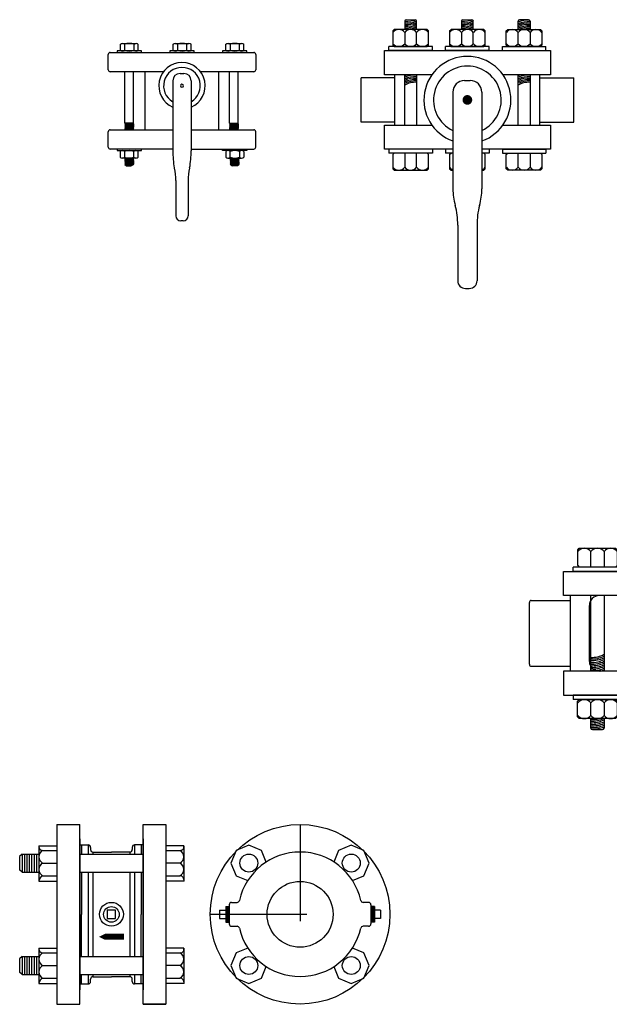
# Model space of a CAD drawing. Extents: x -1.6 to 9.5, y 13.5 to 20.7.
# Drawn here: x 1.9 to 2.5, y 18.6 to 19.7 of the extents above; entities that cross this region are included whole.
import ezdxf

# ---------------------------------------------------------------- set-up
doc = ezdxf.new("R2010")
doc.units = 0
doc.header["$MEASUREMENT"] = 0
doc.linetypes.add('CENTERX2', pattern=[4, 2.5, -0.5, 0.5, -0.5])
for name, color, linetype in [('CL', 9, 'CENTERX2'), ('FLANGE', 2, 'Continuous'), ('OUTSIDE', 253, 'Continuous')]:
    doc.layers.add(name, color=color, linetype=linetype)

# ---------------------------------------------------------------- blocks, each defined once
blk = doc.blocks.new('But-12-l')
at = {"color": 8, "linetype": 'Continuous'}
for p, q in [((-0.1725, 0.0079), (-0.1709, 0.0095)), ((-0.1725, -0.0084), (-0.1725, 0.0079)), ((-0.1709, 0.0095), (-0.1333, 0.0095)), ((-0.1589, -0.0101), (-0.1589, 0.0062)), ((-0.1453, 0.0062), (-0.1453, -0.0101)), ((-0.1333, 0.0095), (-0.1317, 0.0079)), ((-0.1317, 0.0079), (-0.1317, -0.0084)), ((-0.0722, 0.0095), (-0.0738, 0.0079)), ((-0.0738, 0.0079), (-0.0738, -0.0084)), ((-0.0346, 0.0095), (-0.0722, 0.0095)), ((-0.0602, 0.0062), (-0.0602, -0.0101)), ((-0.0466, 0), (-0.0466, 0.0062)), ((-0.033, 0.0079), (-0.0346, 0.0095)), ((-0.033, 0), (-0.033, 0.0079)), ((0.0346, 0.0095), (0.033, 0.0079)), ((0.033, 0.0079), (0.033, 0)), ((0.0722, 0.0095), (0.0346, 0.0095)), ((0.0466, 0.0062), (0.0466, 0)), ((0.0602, -0.0101), (0.0602, 0.0062)), ((0.0738, 0.0079), (0.0722, 0.0095)), ((0.0738, -0.0084), (0.0738, 0.0079)), ((0.1333, 0.0095), (0.1317, 0.0079)), ((0.1317, 0.0079), (0.1317, -0.0084)), ((0.1709, 0.0095), (0.1333, 0.0095)), ((0.1453, 0.0062), (0.1453, -0.0101)), ((0.1589, -0.0101), (0.1589, 0.0062)), ((0.1725, 0.0079), (0.1709, 0.0095)), ((0.1725, -0.0084), (0.1725, 0.0079)), ((-0.1271, -0.0101), (-0.1771, -0.0101)), ((-0.1771, -0.0146), (-0.1771, -0.0101)), ((-0.1725, -0.0084), (-0.1709, -0.0101)), ((-0.1317, -0.0084), (-0.1333, -0.0101)), ((-0.1271, -0.0146), (-0.1271, -0.0101)), ((-0.0784, -0.0146), (-0.0784, -0.0101)), ((-0.0784, -0.0101), (-0.06, -0.0101)), ((-0.0738, -0.0084), (-0.0722, -0.0101)), ((0.06, -0.0101), (0.0784, -0.0101)), ((0.0738, -0.0084), (0.0722, -0.0101)), ((0.0784, -0.0146), (0.0784, -0.0101)), ((0.1271, -0.0146), (0.1271, -0.0101)), ((0.1271, -0.0101), (0.1771, -0.0101)), ((0.1317, -0.0084), (0.1333, -0.0101)), ((0.1725, -0.0084), (0.1709, -0.0101)), ((0.1771, -0.0146), (0.1771, -0.0101)), ((-0.1271, -0.0146), (-0.1771, -0.0146)), ((-0.0784, -0.0146), (-0.06, -0.0146)), ((0.06, -0.0146), (0.0784, -0.0146)), ((0.1271, -0.0146), (0.1771, -0.0146)), ((-0.1589, -0.1176), (-0.1589, -0.0396)), ((-0.1453, -0.0396), (-0.1453, -0.1176)), ((0.1453, -0.1176), (0.1453, -0.0396)), ((0.1589, -0.0396), (0.1589, -0.1176)), ((-0.1271, -0.1426), (-0.1771, -0.1426)), ((-0.1771, -0.1426), (-0.1771, -0.1471)), ((-0.1271, -0.1471), (-0.1771, -0.1471)), ((-0.1726, -0.1487), (-0.1709, -0.1471)), ((-0.1726, -0.1651), (-0.1726, -0.1487)), ((-0.1709, -0.1471), (-0.1333, -0.1471)), ((-0.1589, -0.1635), (-0.1589, -0.1504)), ((-0.1453, -0.1504), (-0.1453, -0.1635)), ((-0.1333, -0.1471), (-0.1316, -0.1487)), ((-0.1316, -0.1487), (-0.1316, -0.1651)), ((-0.1271, -0.1426), (-0.1271, -0.1471)), ((-0.06, -0.1426), (-0.0784, -0.1426)), ((-0.0784, -0.1426), (-0.0784, -0.1471)), ((-0.06, -0.1471), (-0.0784, -0.1471)), ((-0.0739, -0.1487), (-0.0722, -0.1471)), ((-0.0739, -0.1651), (-0.0739, -0.1487)), ((-0.0722, -0.1471), (-0.06, -0.1471)), ((-0.0602, -0.1635), (-0.0602, -0.1504)), ((0.0602, -0.1635), (0.0602, -0.1504)), ((0.0739, -0.1487), (0.0732, -0.1481)), ((0.0739, -0.1651), (0.0739, -0.1487)), ((0.1323, -0.1481), (0.1316, -0.1487)), ((0.1316, -0.1487), (0.1316, -0.1651)), ((0.1453, -0.1504), (0.1453, -0.1635)), ((0.1589, -0.1635), (0.1589, -0.1504)), ((0.1726, -0.1487), (0.1719, -0.1481)), ((0.1726, -0.1651), (0.1726, -0.1487)), ((-0.1726, -0.1651), (-0.1709, -0.1667)), ((-0.1333, -0.1667), (-0.1709, -0.1667)), ((-0.1589, -0.1765), (-0.1589, -0.1667)), ((-0.1453, -0.1667), (-0.1453, -0.1765)), ((-0.1316, -0.1651), (-0.1333, -0.1667)), ((-0.0739, -0.1651), (-0.0722, -0.1667)), ((-0.06, -0.1667), (-0.0722, -0.1667)), ((-0.0602, -0.1765), (-0.0602, -0.1667)), ((0.06, -0.1667), (0.0722, -0.1667)), ((0.0602, -0.1765), (0.0602, -0.1667)), ((0.0739, -0.1651), (0.0722, -0.1667)), ((0.1316, -0.1651), (0.1333, -0.1667)), ((0.1333, -0.1667), (0.1709, -0.1667)), ((0.1453, -0.1667), (0.1453, -0.1765)), ((0.1589, -0.1765), (0.1589, -0.1667)), ((0.1726, -0.1651), (0.1709, -0.1667)), ((-0.1573, -0.1781), (-0.1469, -0.1781)), ((0.1573, -0.1781), (0.1469, -0.1781))]:
    blk.add_line(p, q, dxfattribs=at)
at = {"color": 8}
for p, q in [((-0.06, 0), (-0.06, -0.1797)), ((-0.055, 0), (0.055, 0)), ((0.06, 0), (0.06, -0.1797)), ((-0.06, -0.0295), (0.06, -0.0295)), ((-0.18, -0.1176), (-0.18, -0.0396)), ((0.18, -0.1176), (0.18, -0.0396)), ((0.267, -0.0406), (0.247, -0.0406)), ((0.267, -0.0406), (0.267, -0.2406)), ((-0.2225, -0.1106), (-0.2225, -0.0466)), ((-0.2205, -0.0446), (-0.18, -0.0446)), ((-0.1604, -0.1076), (-0.1604, -0.0496)), ((-0.1104, -0.1076), (-0.1104, -0.0496)), ((0.1104, -0.1076), (0.1104, -0.0496)), ((0.1604, -0.1076), (0.1604, -0.0496)), ((0.18, -0.0446), (0.2205, -0.0446)), ((0.2225, -0.1106), (0.2225, -0.0466)), ((0.247, -0.0527), (0.247, -0.0588)), ((0.247, -0.0527), (0.267, -0.0527)), ((0.247, -0.0588), (0.267, -0.0588)), ((0.247, -0.0709), (0.247, -0.077)), ((0.247, -0.0709), (0.267, -0.0709)), ((-0.0167, -0.0905), (-0.0007, -0.0776)), ((-0.0167, -0.0905), (0.0007, -0.0795)), ((0.247, -0.077), (0.267, -0.077)), ((0.247, -0.0891), (0.247, -0.0952)), ((0.247, -0.0891), (0.267, -0.0891)), ((0.247, -0.0952), (0.267, -0.0952)), ((0.247, -0.1073), (0.247, -0.1134)), ((0.247, -0.1073), (0.267, -0.1073)), ((-0.2205, -0.1126), (-0.18, -0.1126)), ((0.18, -0.1126), (0.2205, -0.1126)), ((0.247, -0.1134), (0.267, -0.1134)), ((-0.06, -0.1277), (0.06, -0.1277)), ((0.227, -0.1281), (0.2447, -0.1281)), ((0.227, -0.1281), (0.227, -0.1531)), ((0.247, -0.1256), (0.247, -0.1316)), ((0.247, -0.1256), (0.267, -0.1256)), ((0.247, -0.1316), (0.267, -0.1316)), ((0.06, -0.1331), (0.227, -0.1331)), ((0.06, -0.1481), (0.227, -0.1481)), ((0.247, -0.1438), (0.247, -0.1498)), ((0.247, -0.1438), (0.267, -0.1438)), ((0.247, -0.1498), (0.267, -0.1498)), ((0.227, -0.1531), (0.2416, -0.1531)), ((0.247, -0.162), (0.247, -0.168)), ((0.247, -0.162), (0.267, -0.162)), ((0.247, -0.168), (0.267, -0.168)), ((0.247, -0.1802), (0.247, -0.1863)), ((0.247, -0.1802), (0.267, -0.1802)), ((-0.055, -0.1847), (0.055, -0.1847)), ((0.247, -0.1863), (0.267, -0.1863)), ((0.247, -0.1984), (0.247, -0.2045)), ((0.247, -0.1984), (0.267, -0.1984)), ((0.247, -0.2045), (0.267, -0.2045)), ((0.247, -0.2166), (0.247, -0.2227)), ((0.247, -0.2166), (0.267, -0.2166)), ((0.247, -0.2227), (0.267, -0.2227)), ((0.247, -0.2348), (0.247, -0.2406)), ((0.247, -0.2348), (0.267, -0.2348)), ((0.267, -0.2406), (0.247, -0.2406))]:
    blk.add_line(p, q, dxfattribs=at)
at = {"color": 2, "linetype": 'Continuous'}
for p, q in [((0.06, -0.0146), (0.1874, -0.0146)), ((0.1874, -0.0146), (0.1874, -0.0396)), ((0.1874, -0.0396), (0.06, -0.0396)), ((-0.1874, -0.1176), (-0.1874, -0.1426)), ((-0.1874, -0.1426), (-0.06, -0.1426))]:
    blk.add_line(p, q, dxfattribs=at)
for points in [[(-0.1874, -0.0146), (-0.06, -0.0146)], [(-0.06, -0.0396), (-0.1874, -0.0396), (-0.1874, -0.0146)], [(-0.06, -0.1176), (-0.1874, -0.1176)], [(0.1874, -0.1331), (0.1874, -0.1176), (0.06, -0.1176)]]:
    blk.add_lwpolyline(points, dxfattribs=at)
at = {"color": 8}
for points in [[(-0.035, -0.1136), (0.035, -0.1136), (0.035, -0.0436), (-0.035, -0.0436)], [(0.003, -0.0728), (0, -0.0786), (0.0065, -0.0783)]]:
    blk.add_lwpolyline(points, close=True, dxfattribs=at)
at = {"color": 8, "const_width": 0.00292}
blk.add_lwpolyline([(-0.0015, -0.0786, 1), (0.0015, -0.0786, 1)], format="xyb", close=True, dxfattribs=at)
at = {"color": 8}
for radius in [0.035, 0.0292]:
    blk.add_circle((0, -0.0786), radius, dxfattribs=at)
at = {"color": 8, "linetype": 'Continuous'}
for centre, radius, start, end in [((-0.1657, 0.0006), 0.00882, 39.3849, 140.6151), ((-0.1521, 0.0006), 0.00882, 39.3849, 140.6151), ((-0.1385, 0.0006), 0.00882, 39.3849, 140.6151), ((-0.067, 0.0006), 0.00882, 39.3849, 140.6151), ((-0.0534, 0.0006), 0.00882, 39.3849, 140.6151), ((-0.0398, 0.0006), 0.00882, 39.3849, 140.6151), ((0.0398, 0.0006), 0.00882, 39.3849, 140.6151), ((0.0534, 0.0006), 0.00882, 39.3849, 140.6151), ((0.067, 0.0006), 0.00882, 39.3849, 140.6151), ((0.1385, 0.0006), 0.00882, 39.3849, 140.6151), ((0.1521, 0.0006), 0.00882, 39.3849, 140.6151), ((0.1657, 0.0006), 0.00882, 39.3849, 140.6151), ((-0.1578, -0.0775), 0.026, 267.5547, 298.8363), ((0.1464, -0.0775), 0.026, 267.5547, 298.8363), ((-0.1578, -0.0775), 0.0276, 267.6997, 296.9831), ((-0.1578, -0.0775), 0.0292, 267.8285, 295.3626), ((-0.1578, -0.0829), 0.026, 267.5547, 298.8363), ((-0.1578, -0.0829), 0.0276, 267.6997, 296.9831), ((-0.1578, -0.0829), 0.0292, 267.8285, 295.3626), ((-0.1578, -0.0829), 0.0309, 267.9436, 293.9319), ((0.1464, -0.0775), 0.0276, 267.6997, 296.9831), ((0.1464, -0.0775), 0.0292, 267.8285, 295.3626), ((0.1464, -0.0829), 0.026, 267.5547, 298.8363), ((0.1464, -0.0829), 0.0276, 267.6997, 296.9831), ((0.1464, -0.0829), 0.0292, 267.8285, 295.3626), ((0.1464, -0.0829), 0.0309, 267.9436, 293.9319), ((-0.1578, -0.0829), 0.0325, 268.0471, 292.6587), ((-0.1578, -0.0829), 0.0342, 268.1407, 291.5176), ((-0.1578, -0.0847), 0.0342, 285.6883, 291.5176), ((0.1464, -0.0829), 0.0325, 268.0471, 292.6587), ((0.1464, -0.0829), 0.0342, 268.1407, 291.5176), ((0.1464, -0.0847), 0.0342, 285.6883, 291.5176), ((-0.1657, -0.156), 0.00882, 39.3849, 140.6151), ((-0.1521, -0.156), 0.00882, 39.3849, 140.6151), ((-0.1385, -0.156), 0.00882, 39.3849, 140.6151), ((-0.067, -0.156), 0.00882, 39.3849, 140.6151), ((-0.0534, -0.156), 0.00882, 138.4156, 140.6151), ((0.0534, -0.156), 0.00882, 39.3849, 41.5844), ((0.067, -0.156), 0.00882, 116.0819, 140.6151), ((0.067, -0.156), 0.00882, 39.3849, 63.9181), ((0.1385, -0.156), 0.00882, 116.0819, 140.6151), ((0.1385, -0.156), 0.00882, 39.3849, 63.9181), ((0.1521, -0.156), 0.00882, 116.0819, 140.6151), ((0.1521, -0.156), 0.00882, 39.3849, 63.9181), ((0.1657, -0.156), 0.00882, 116.0819, 140.6151), ((0.1657, -0.156), 0.00882, 39.3849, 63.9181), ((-0.1657, -0.1579), 0.00882, 219.3849, 320.6151), ((-0.1521, -0.1579), 0.00882, 219.3849, 320.6151), ((-0.1578, -0.1418), 0.0276, 267.6997, 295.6381), ((-0.1578, -0.1418), 0.026, 267.5547, 286.5975), ((-0.1578, -0.1418), 0.0292, 267.8285, 295.3626), ((-0.1578, -0.1418), 0.0309, 267.9436, 293.9319), ((-0.1578, -0.1418), 0.0325, 268.0471, 292.6587), ((-0.1385, -0.1579), 0.00882, 219.3849, 320.6151), ((-0.067, -0.1579), 0.00882, 219.3849, 320.6151), ((-0.0534, -0.1579), 0.00882, 219.3849, 221.5844), ((-0.0591, -0.1418), 0.0292, 268.1407, 268.2594), ((-0.0591, -0.1418), 0.0309, 268.1407, 268.3516), ((-0.0591, -0.1418), 0.0276, 268.1407, 268.1562), ((0.0534, -0.1579), 0.00882, 318.4156, 320.6151), ((0.0591, -0.1418), 0.0292, 271.7406, 271.8593), ((0.067, -0.1579), 0.00882, 219.3849, 320.6151), ((0.1385, -0.1579), 0.00882, 219.3849, 320.6151), ((0.1521, -0.1579), 0.00882, 219.3849, 320.6151), ((0.1578, -0.1418), 0.0292, 244.6374, 271.8593), ((0.1578, -0.1418), 0.0309, 246.0681, 271.8593), ((0.1578, -0.1418), 0.0325, 247.3413, 271.8593), ((0.1578, -0.1418), 0.0276, 244.3619, 271.8593), ((0.1578, -0.1418), 0.026, 253.4025, 271.8593), ((0.1657, -0.1579), 0.00882, 219.3849, 320.6151), ((-0.1578, -0.1418), 0.0342, 268.1407, 291.5176), ((-0.1573, -0.1765), 0.00164, 180, 270), ((-0.1578, -0.1418), 0.0358, 268.9617, 290.4885), ((-0.1469, -0.1765), 0.00164, 270, 0), ((-0.0591, -0.1418), 0.0325, 268.1407, 268.4346), ((-0.0591, -0.1418), 0.0342, 268.1407, 268.5096), ((-0.0586, -0.1765), 0.00164, 180, 210.0429), ((0.0591, -0.1418), 0.0325, 271.5654, 271.8593), ((0.0591, -0.1418), 0.0342, 271.4904, 271.8593), ((0.0586, -0.1765), 0.00164, 329.9571, 0), ((0.1578, -0.1418), 0.0342, 248.4824, 271.8593), ((0.1578, -0.1418), 0.0358, 249.5115, 271.0383), ((0.1469, -0.1765), 0.00164, 180, 270), ((0.1573, -0.1765), 0.00164, 270, 0)]:
    blk.add_arc(centre, radius, start, end, dxfattribs=at)
at = {"color": 8}
for centre, radius, start, end in [((-0.055, -0.005), 0.005, 90, 180), ((0.055, -0.005), 0.005, 0, 90), ((-0.1504, -0.0496), 0.01, 90, 180), ((-0.1204, -0.0496), 0.01, 0, 90), ((0.1204, -0.0496), 0.01, 90, 180), ((0.1504, -0.0496), 0.01, 0, 90), ((0.247, -0.0467), 0.00607, 90, 270), ((-0.2205, -0.0466), 0.002, 90, 180), ((0.2205, -0.0466), 0.002, 0, 90), ((0, -0.0786), 0.0205, 326.9796, 213.0204), ((0, -0.0786), 0.0205, 326.9796, 213.0204), ((0, -0.0786), 0.0204, 326.9796, 213.0204), ((0, -0.0786), 0.0204, 326.9796, 213.0204), ((0.247, -0.0649), 0.00607, 90, 270), ((0.2478, -0.0558), 0.00314, 104.5666, 255.4334), ((0.2478, -0.074), 0.00314, 104.5666, 255.4334), ((0.247, -0.0831), 0.00607, 90, 270), ((0.2478, -0.0922), 0.00314, 104.5666, 255.4334), ((0.247, -0.1013), 0.00607, 90, 270), ((-0.2205, -0.1106), 0.002, 180, 270), ((-0.1504, -0.1076), 0.01, 180, 270), ((-0.1204, -0.1076), 0.01, 270, 0), ((0.1204, -0.1076), 0.01, 180, 270), ((0.1504, -0.1076), 0.01, 270, 0), ((0.2205, -0.1106), 0.002, 270, 0), ((0.2478, -0.1104), 0.00314, 104.5666, 255.4334), ((0.247, -0.1195), 0.00607, 90, 270), ((0.247, -0.1377), 0.00607, 90, 270), ((0.2478, -0.1286), 0.00314, 104.5666, 255.4334), ((0.247, -0.1559), 0.00607, 90, 270), ((0.2478, -0.1468), 0.00314, 104.5666, 255.4334), ((0.2478, -0.165), 0.00314, 104.5666, 255.4334), ((0.247, -0.1741), 0.00607, 90, 270), ((-0.055, -0.1797), 0.005, 180, 270), ((0.055, -0.1797), 0.005, 270, 0), ((0.2478, -0.1832), 0.00314, 104.5666, 255.4334), ((0.247, -0.1923), 0.00607, 90, 270), ((0.2478, -0.2014), 0.00314, 104.5666, 255.4334), ((0.247, -0.2105), 0.00607, 90, 270), ((0.247, -0.2287), 0.00607, 90, 270), ((0.2478, -0.2196), 0.00314, 104.5666, 255.4334), ((0.2476, -0.2377), 0.00295, 101.6781, 258.3219)]:
    blk.add_arc(centre, radius, start, end, dxfattribs=at)
blk = doc.blocks.new('But-4-t')
at = {"color": 8, "linetype": 'Continuous'}
for p, q in [((-0.0633, 0.032), (-0.054, 0.032)), ((-0.0047, 0.032), (0.0047, 0.032)), ((0.0633, 0.032), (0.054, 0.032)), ((-0.0771, 0.0203), (-0.0756, 0.0217)), ((-0.0417, 0.0217), (-0.0756, 0.0217)), ((-0.0648, 0.0305), (-0.0648, 0.0217)), ((-0.0525, 0.0217), (-0.0525, 0.0305)), ((-0.0402, 0.0203), (-0.0417, 0.0217)), ((-0.0184, 0.0203), (-0.0169, 0.0217)), ((0.0169, 0.0217), (-0.0169, 0.0217)), ((-0.0061, 0.0305), (-0.0061, 0.0217)), ((0.0061, 0.0217), (0.0061, 0.0305)), ((0.0184, 0.0203), (0.0169, 0.0217)), ((0.0402, 0.0203), (0.0417, 0.0217)), ((0.0417, 0.0217), (0.0756, 0.0217)), ((0.0525, 0.0217), (0.0525, 0.0305)), ((0.0648, 0.0305), (0.0648, 0.0217)), ((0.0771, 0.0203), (0.0756, 0.0217)), ((-0.0771, 0.0203), (-0.0771, 0.0055)), ((-0.0648, 0.0188), (-0.0648, 0.007)), ((-0.0525, 0.007), (-0.0525, 0.0188)), ((-0.0402, 0.0055), (-0.0402, 0.0203)), ((-0.0184, 0.0203), (-0.0184, 0.0055)), ((-0.0061, 0.0188), (-0.0061, 0.007)), ((0.0061, 0.007), (0.0061, 0.0188)), ((0.0184, 0.0055), (0.0184, 0.0203)), ((0.0402, 0.0055), (0.0402, 0.0203)), ((0.0525, 0.007), (0.0525, 0.0188)), ((0.0648, 0.0188), (0.0648, 0.007)), ((0.0771, 0.0203), (0.0771, 0.0055)), ((-0.0362, 0.0041), (-0.0811, 0.0041)), ((-0.0811, 0), (-0.0811, 0.0041)), ((-0.0362, 0), (-0.0811, 0)), ((-0.0771, 0.0055), (-0.0756, 0.0041)), ((-0.0756, 0.0041), (-0.0417, 0.0041)), ((-0.0417, 0.0041), (-0.0402, 0.0055)), ((-0.0362, 0), (-0.0362, 0.0041)), ((-0.0225, 0), (-0.0225, 0.0041)), ((0.0225, 0.0041), (-0.0225, 0.0041)), ((0.0225, 0), (-0.0225, 0)), ((-0.0184, 0.0055), (-0.0169, 0.0041)), ((-0.0169, 0.0041), (0.0169, 0.0041)), ((0.0169, 0.0041), (0.0184, 0.0055)), ((0.0225, 0), (0.0225, 0.0041)), ((0.0362, 0), (0.0362, 0.0041)), ((0.0362, 0.0041), (0.0811, 0.0041)), ((0.0362, 0), (0.0811, 0)), ((0.0417, 0.0041), (0.0402, 0.0055)), ((0.0756, 0.0041), (0.0417, 0.0041)), ((0.0771, 0.0055), (0.0756, 0.0041)), ((0.0811, 0), (0.0811, 0.0041)), ((-0.0648, -0.077), (-0.0648, -0.025)), ((-0.0525, -0.025), (-0.0525, -0.077)), ((0.0525, -0.077), (0.0525, -0.025)), ((0.0648, -0.025), (0.0648, -0.077)), ((-0.0362, -0.102), (-0.0811, -0.102)), ((-0.0811, -0.102), (-0.0811, -0.1061)), ((-0.0362, -0.1061), (-0.0811, -0.1061)), ((-0.077, -0.1075), (-0.0756, -0.1061)), ((-0.077, -0.1075), (-0.077, -0.1222)), ((-0.0648, -0.1061), (-0.0648, -0.1207)), ((-0.0525, -0.1207), (-0.0525, -0.1061)), ((-0.0402, -0.1075), (-0.0417, -0.1061)), ((-0.0402, -0.1222), (-0.0402, -0.1075)), ((-0.0362, -0.102), (-0.0362, -0.1061)), ((-0.0225, -0.102), (-0.0225, -0.1061)), ((-0.015, -0.102), (-0.0225, -0.102)), ((-0.015, -0.1061), (-0.0225, -0.1061)), ((-0.0184, -0.1075), (-0.0169, -0.1061)), ((-0.0184, -0.1075), (-0.0184, -0.1222)), ((0.0225, -0.102), (0.015, -0.102)), ((0.0225, -0.1061), (0.015, -0.1061)), ((0.0184, -0.1075), (0.0169, -0.1061)), ((0.0184, -0.1222), (0.0184, -0.1075)), ((0.0225, -0.102), (0.0225, -0.1061)), ((0.0362, -0.102), (0.0362, -0.1061)), ((0.0362, -0.102), (0.0811, -0.102)), ((0.0362, -0.1061), (0.0811, -0.1061)), ((0.0402, -0.1075), (0.0417, -0.1061)), ((0.0402, -0.1222), (0.0402, -0.1075)), ((0.0525, -0.1207), (0.0525, -0.1061)), ((0.0648, -0.1061), (0.0648, -0.1207)), ((0.077, -0.1075), (0.0756, -0.1061)), ((0.077, -0.1075), (0.077, -0.1222)), ((0.0811, -0.102), (0.0811, -0.1061)), ((-0.077, -0.1222), (-0.0756, -0.1237)), ((-0.0756, -0.1237), (-0.0417, -0.1237)), ((-0.0417, -0.1237), (-0.0402, -0.1222)), ((-0.0184, -0.1222), (-0.0169, -0.1237)), ((-0.0169, -0.1237), (-0.015, -0.1237)), ((0.015, -0.1237), (0.0169, -0.1237)), ((0.0169, -0.1237), (0.0184, -0.1222)), ((0.0417, -0.1237), (0.0402, -0.1222)), ((0.0756, -0.1237), (0.0417, -0.1237)), ((0.077, -0.1222), (0.0756, -0.1237))]:
    blk.add_line(p, q, dxfattribs=at)
at = {"color": 8}
for p, q in [((-0.075, -0.028), (-0.11, -0.028)), ((-0.11, -0.074), (-0.11, -0.028)), ((-0.075, -0.077), (-0.075, -0.025)), ((0.075, -0.077), (0.075, -0.025)), ((0.075, -0.028), (0.11, -0.028)), ((0.11, -0.074), (0.11, -0.028)), ((-0.003, -0.031), (0.003, -0.031)), ((-0.015, -0.043), (-0.015, -0.1431)), ((0.015, -0.043), (0.015, -0.1431)), ((-0.075, -0.074), (-0.11, -0.074)), ((0.075, -0.074), (0.11, -0.074)), ((-0.01, -0.1804), (-0.01, -0.238)), ((0.01, -0.1804), (0.01, -0.238)), ((-0.002, -0.246), (0.002, -0.246))]:
    blk.add_line(p, q, dxfattribs=at)
at = {"color": 2, "linetype": 'Continuous'}
for points in [[(-0.0858, -0.025), (-0.0858, 0), (0.0858, 0), (0.0858, -0.025), (0.0367, -0.025)], [(-0.0367, -0.025), (-0.0858, -0.025)], [(-0.0858, -0.102), (-0.0858, -0.077), (-0.0367, -0.077)], [(0.0367, -0.077), (0.0858, -0.077), (0.0858, -0.102), (0.015, -0.102)], [(-0.015, -0.102), (-0.0858, -0.102)]]:
    blk.add_lwpolyline(points, dxfattribs=at)
at = {"color": 8, "const_width": 0.005}
blk.add_lwpolyline([(-0.0025, -0.051, 1), (0.0025, -0.051, 1)], format="xyb", close=True, dxfattribs=at)
at = {"color": 8, "linetype": 'Continuous'}
for centre, radius, start, end in [((-0.0633, 0.0305), 0.00147, 90, 180), ((-0.0638, -0.0007), 0.0322, 69.5115, 91.0383), ((-0.054, 0.0305), 0.00147, 0, 90), ((-0.0047, 0.0305), 0.00147, 90, 180), ((-0.0051, -0.0007), 0.0322, 69.5115, 91.0383), ((0.0047, 0.0305), 0.00147, 0, 90), ((0.054, 0.0305), 0.00147, 90, 180), ((0.0638, -0.0007), 0.0322, 88.9617, 110.4885), ((0.0633, 0.0305), 0.00147, 360, 90), ((-0.0709, 0.0138), 0.00794, 39.3849, 140.6151), ((-0.0638, -0.0007), 0.0307, 68.4824, 91.8593), ((-0.0587, 0.0138), 0.00794, 39.3849, 140.6151), ((-0.0638, -0.0007), 0.0293, 67.3413, 91.8593), ((-0.0638, -0.0007), 0.0278, 66.0681, 91.8593), ((-0.0638, -0.0007), 0.0263, 64.6374, 91.8593), ((-0.0638, -0.0007), 0.0249, 64.3619, 91.8593), ((-0.0638, -0.0007), 0.0234, 73.4025, 91.8593), ((-0.0464, 0.0138), 0.00794, 39.3849, 140.6151), ((-0.0123, 0.0138), 0.00794, 39.3849, 140.6151), ((-0.0051, -0.0007), 0.0307, 68.4824, 91.8593), ((-0.0051, -0.0007), 0.0293, 67.3413, 91.8593), ((0, 0.0138), 0.00794, 39.3849, 140.6151), ((-0.0051, -0.0007), 0.0278, 66.0681, 91.8593), ((-0.0051, -0.0007), 0.0263, 64.6374, 91.8593), ((-0.0051, -0.0007), 0.0249, 64.3619, 91.8593), ((-0.0051, -0.0007), 0.0234, 73.4025, 91.8593), ((0.0123, 0.0138), 0.00794, 39.3849, 140.6151), ((0.0464, 0.0138), 0.00794, 39.3849, 140.6151), ((0.0638, -0.0007), 0.0307, 88.1407, 111.5176), ((0.0638, -0.0007), 0.0293, 88.1407, 112.6587), ((0.0638, -0.0007), 0.0278, 88.1407, 113.9319), ((0.0638, -0.0007), 0.0263, 88.1407, 115.3626), ((0.0587, 0.0138), 0.00794, 39.3849, 140.6151), ((0.0638, -0.0007), 0.0249, 88.1407, 115.6381), ((0.0638, -0.0007), 0.0234, 88.1407, 106.5975), ((0.0709, 0.0138), 0.00794, 39.3849, 140.6151), ((-0.0709, 0.0121), 0.00794, 219.3849, 320.6151), ((-0.0587, 0.0121), 0.00794, 219.3849, 320.6151), ((-0.0464, 0.0121), 0.00794, 219.3849, 320.6151), ((-0.0123, 0.0121), 0.00794, 219.3849, 320.6151), ((0, 0.0121), 0.00794, 219.3849, 320.6151), ((0.0123, 0.0121), 0.00794, 219.3849, 320.6151), ((0.0464, 0.0121), 0.00794, 219.3849, 320.6151), ((0.0587, 0.0121), 0.00794, 219.3849, 320.6151), ((0.0709, 0.0121), 0.00794, 219.3849, 320.6151), ((-0.0535, -0.053), 0.0293, 107.0732, 112.6587), ((-0.0535, -0.0546), 0.0293, 88.0471, 112.6587), ((-0.0535, -0.0562), 0.0293, 88.0471, 112.6587), ((-0.0535, -0.0562), 0.0278, 87.9436, 113.9319), ((-0.0535, -0.0562), 0.0263, 87.8285, 115.3626), ((0.0638, -0.053), 0.0293, 107.0732, 112.6587), ((0.0638, -0.0546), 0.0293, 88.0471, 112.6587), ((0.0638, -0.0562), 0.0293, 88.0471, 112.6587), ((0.0638, -0.0562), 0.0278, 87.9436, 113.9319), ((0.0638, -0.0562), 0.0263, 87.8285, 115.3626), ((-0.0535, -0.0562), 0.0234, 87.5547, 118.8363), ((-0.0535, -0.0562), 0.0249, 87.6997, 115.6381), ((0.0638, -0.0562), 0.0234, 87.5547, 118.8363), ((0.0638, -0.0562), 0.0249, 87.6997, 115.6381), ((-0.0709, -0.1157), 0.00794, 219.3849, 320.6151), ((-0.0587, -0.1157), 0.00794, 219.3849, 320.6151), ((-0.0464, -0.1157), 0.00794, 219.3849, 320.6151), ((-0.0123, -0.1157), 0.00794, 219.3849, 249.856), ((0.0123, -0.1157), 0.00794, 290.1553, 320.6151), ((0.0464, -0.1157), 0.00794, 219.3849, 320.6151), ((0.0587, -0.1157), 0.00794, 219.3849, 320.6151), ((0.0709, -0.1157), 0.00794, 219.3849, 320.6151)]:
    blk.add_arc(centre, radius, start, end, dxfattribs=at)
at = {"color": 8}
for centre, radius, start, end in [((0, -0.051), 0.045, 289.4712, 250.5288), ((0, -0.051), 0.035, 295.3769, 244.6231), ((-0.003, -0.043), 0.012, 90, 180), ((0.003, -0.043), 0.012, 0, 90), ((0.0432, -0.1432), 0.0582, 179.8168, 196.8494), ((-0.0432, -0.1432), 0.0582, 343.1506, 0.1832), ((-0.0919, -0.1802), 0.0819, 359.8345, 14.1954), ((0.0919, -0.1802), 0.0819, 165.8046, 180.1655), ((-0.002, -0.238), 0.008, 180, 270), ((0.002, -0.238), 0.008, 270, 0)]:
    blk.add_arc(centre, radius, start, end, dxfattribs=at)
blk = doc.blocks.new('But-3-l')
at = {"color": 2}
for p, q in [((-0.0742, 0), (0.0742, 0)), ((-0.0762, -0.018), (-0.0762, -0.002)), ((0.0762, -0.002), (0.0762, -0.018)), ((-0.0192, -0.02), (-0.0742, -0.02)), ((0.0742, -0.02), (0.0192, -0.02)), ((-0.0742, -0.08), (-0.0095, -0.08)), ((0.0095, -0.08), (0.0742, -0.08)), ((-0.0762, -0.098), (-0.0762, -0.082)), ((0.0762, -0.098), (0.0762, -0.082)), ((-0.0095, -0.1), (-0.0742, -0.1)), ((0.0095, -0.1), (0.0742, -0.1))]:
    blk.add_line(p, q, dxfattribs=at)
at = {"color": 8}
for p, q in [((-0.0636, 0.0024), (-0.0636, 0.0084)), ((-0.0615, 0.0093), (-0.0473, 0.0093)), ((-0.0593, 0.0084), (-0.0593, 0.0024)), ((-0.0495, 0.0024), (-0.0495, 0.0084)), ((-0.0452, 0.0024), (-0.0452, 0.0084)), ((-0.009, 0.0024), (-0.009, 0.0084)), ((-0.007, 0.0093), (0.0072, 0.0093)), ((-0.0048, 0.0084), (-0.0048, 0.0024)), ((0.0051, 0.0024), (0.0051, 0.0084)), ((0.0094, 0.0024), (0.0094, 0.0084)), ((0.0455, 0.0024), (0.0455, 0.0084)), ((0.0475, 0.0093), (0.0617, 0.0093)), ((0.0498, 0.0084), (0.0498, 0.0024)), ((0.0596, 0.0024), (0.0596, 0.0084)), ((0.0639, 0.0024), (0.0639, 0.0084)), ((-0.059, -0.0732), (-0.059, -0.02)), ((-0.05, -0.0732), (-0.05, -0.02)), ((-0.0381, -0.08), (-0.0381, -0.02)), ((0.0381, -0.08), (0.0381, -0.02)), ((0.0493, -0.0732), (0.0493, -0.02)), ((0.0582, -0.0732), (0.0582, -0.02)), ((-0.0095, -0.0294), (-0.0095, -0.1018)), ((-0.0019, -0.0217), (0.0019, -0.0217)), ((0.0095, -0.0294), (0.0095, -0.1018)), ((-0.0591, -0.0733), (-0.059, -0.0732)), ((-0.0591, -0.0733), (-0.0584, -0.0738)), ((-0.0591, -0.0744), (-0.0584, -0.0738)), ((-0.0591, -0.0744), (-0.0584, -0.0749)), ((-0.0591, -0.0754), (-0.0584, -0.0749)), ((-0.0591, -0.0754), (-0.0584, -0.076)), ((-0.0591, -0.0765), (-0.0584, -0.076)), ((-0.0591, -0.0765), (-0.0584, -0.077)), ((-0.0591, -0.0776), (-0.0584, -0.077)), ((-0.0591, -0.0776), (-0.0584, -0.0781)), ((-0.0591, -0.0787), (-0.0584, -0.0781)), ((-0.0591, -0.0787), (-0.0584, -0.0792)), ((-0.0591, -0.0797), (-0.0584, -0.0792)), ((-0.0591, -0.0797), (-0.0588, -0.08)), ((-0.05, -0.0732), (-0.059, -0.0732)), ((-0.0505, -0.08), (-0.0588, -0.08)), ((-0.0505, -0.0735), (-0.0584, -0.0738)), ((-0.0505, -0.0746), (-0.0584, -0.0749)), ((-0.0505, -0.0757), (-0.0584, -0.076)), ((-0.0505, -0.0767), (-0.0584, -0.077)), ((-0.0505, -0.0779), (-0.0584, -0.0781)), ((-0.0505, -0.0789), (-0.0584, -0.0792)), ((-0.05, -0.0732), (-0.0505, -0.0735)), ((-0.0498, -0.0741), (-0.0505, -0.0735)), ((-0.0498, -0.0741), (-0.0505, -0.0746)), ((-0.0498, -0.0751), (-0.0505, -0.0746)), ((-0.0498, -0.0751), (-0.0505, -0.0757)), ((-0.0498, -0.0762), (-0.0505, -0.0757)), ((-0.0498, -0.0762), (-0.0505, -0.0767)), ((-0.0497, -0.0773), (-0.0505, -0.0767)), ((-0.0497, -0.0773), (-0.0505, -0.0779)), ((-0.0498, -0.0784), (-0.0505, -0.0779)), ((-0.0498, -0.0784), (-0.0505, -0.0789)), ((-0.0498, -0.0795), (-0.0505, -0.0789)), ((-0.0498, -0.0795), (-0.0505, -0.08)), ((0.049, -0.0773), (0.0498, -0.0767)), ((0.049, -0.0773), (0.0498, -0.0779)), ((0.0491, -0.0741), (0.0498, -0.0735)), ((0.0491, -0.0741), (0.0498, -0.0746)), ((0.0491, -0.0751), (0.0498, -0.0746)), ((0.0491, -0.0751), (0.0498, -0.0757)), ((0.0491, -0.0762), (0.0498, -0.0757)), ((0.0491, -0.0762), (0.0498, -0.0767)), ((0.0491, -0.0784), (0.0498, -0.0779)), ((0.0491, -0.0784), (0.0498, -0.0789)), ((0.0491, -0.0795), (0.0498, -0.0789)), ((0.0491, -0.0795), (0.0498, -0.08)), ((0.0493, -0.0732), (0.0582, -0.0732)), ((0.0493, -0.0732), (0.0498, -0.0735)), ((0.0498, -0.0735), (0.0577, -0.0738)), ((0.0498, -0.0746), (0.0577, -0.0749)), ((0.0498, -0.0757), (0.0577, -0.076)), ((0.0498, -0.0767), (0.0577, -0.077)), ((0.0498, -0.0779), (0.0577, -0.0781)), ((0.0498, -0.0789), (0.0577, -0.0792)), ((0.0498, -0.08), (0.0581, -0.08)), ((0.0584, -0.0733), (0.0577, -0.0738)), ((0.0584, -0.0744), (0.0577, -0.0738)), ((0.0584, -0.0744), (0.0577, -0.0749)), ((0.0584, -0.0754), (0.0577, -0.0749)), ((0.0584, -0.0754), (0.0577, -0.076)), ((0.0584, -0.0765), (0.0577, -0.076)), ((0.0584, -0.0765), (0.0577, -0.077)), ((0.0584, -0.0776), (0.0577, -0.077)), ((0.0584, -0.0776), (0.0577, -0.0781)), ((0.0584, -0.0787), (0.0577, -0.0781)), ((0.0584, -0.0787), (0.0577, -0.0792)), ((0.0584, -0.0797), (0.0577, -0.0792)), ((0.0584, -0.0797), (0.0581, -0.08)), ((0.0584, -0.0733), (0.0582, -0.0732)), ((-0.0639, -0.1024), (-0.0639, -0.1084)), ((-0.0475, -0.1093), (-0.0617, -0.1093)), ((-0.0596, -0.1024), (-0.0596, -0.1084)), ((-0.0591, -0.1094), (-0.059, -0.1093)), ((-0.0591, -0.1094), (-0.0584, -0.1099)), ((-0.0591, -0.1105), (-0.0584, -0.1099)), ((-0.0591, -0.1105), (-0.0584, -0.111)), ((-0.0591, -0.1115), (-0.0584, -0.111)), ((-0.0591, -0.1115), (-0.0584, -0.1121)), ((-0.0505, -0.1096), (-0.0584, -0.1099)), ((-0.0505, -0.1107), (-0.0584, -0.111)), ((-0.0505, -0.1118), (-0.0584, -0.1121)), ((-0.05, -0.1093), (-0.0505, -0.1096)), ((-0.0498, -0.1102), (-0.0505, -0.1096)), ((-0.0498, -0.1102), (-0.0505, -0.1107)), ((-0.0498, -0.1112), (-0.0505, -0.1107)), ((-0.0498, -0.1112), (-0.0505, -0.1118)), ((-0.0498, -0.1123), (-0.0505, -0.1118)), ((-0.0498, -0.1084), (-0.0498, -0.1024)), ((-0.0455, -0.1024), (-0.0455, -0.1084)), ((0.0455, -0.1024), (0.0455, -0.1084)), ((0.0475, -0.1093), (0.0617, -0.1093)), ((0.0498, -0.1084), (0.0498, -0.1024)), ((0.0498, -0.1102), (0.0505, -0.1096)), ((0.0498, -0.1102), (0.0505, -0.1107)), ((0.0498, -0.1112), (0.0505, -0.1107)), ((0.0498, -0.1112), (0.0505, -0.1118)), ((0.0498, -0.1123), (0.0505, -0.1118)), ((0.05, -0.1093), (0.0505, -0.1096)), ((0.0505, -0.1096), (0.0584, -0.1099)), ((0.0505, -0.1107), (0.0584, -0.111)), ((0.0505, -0.1118), (0.0584, -0.1121)), ((0.0591, -0.1094), (0.0584, -0.1099)), ((0.0591, -0.1105), (0.0584, -0.1099)), ((0.0591, -0.1105), (0.0584, -0.111)), ((0.0591, -0.1115), (0.0584, -0.111)), ((0.0591, -0.1115), (0.0584, -0.1121)), ((0.0591, -0.1094), (0.059, -0.1093)), ((0.0596, -0.1024), (0.0596, -0.1084)), ((0.0639, -0.1024), (0.0639, -0.1084)), ((-0.0591, -0.1126), (-0.0584, -0.1121)), ((-0.0591, -0.1126), (-0.0584, -0.1132)), ((-0.0591, -0.1137), (-0.0584, -0.1132)), ((-0.0591, -0.1137), (-0.0584, -0.1142)), ((-0.0591, -0.1148), (-0.0584, -0.1142)), ((-0.0591, -0.1148), (-0.0584, -0.1153)), ((-0.0591, -0.1158), (-0.0584, -0.1153)), ((-0.0591, -0.1158), (-0.0574, -0.1172)), ((-0.0505, -0.1161), (-0.0588, -0.1161)), ((-0.0505, -0.1128), (-0.0584, -0.1132)), ((-0.0505, -0.114), (-0.0584, -0.1142)), ((-0.0505, -0.115), (-0.0584, -0.1153)), ((-0.0574, -0.1172), (-0.0524, -0.1172)), ((-0.0505, -0.1161), (-0.0524, -0.1172)), ((-0.0498, -0.1123), (-0.0505, -0.1128)), ((-0.0497, -0.1134), (-0.0505, -0.1128)), ((-0.0497, -0.1134), (-0.0505, -0.114)), ((-0.0498, -0.1145), (-0.0505, -0.114)), ((-0.0498, -0.1145), (-0.0505, -0.115)), ((-0.0498, -0.1156), (-0.0505, -0.115)), ((-0.0498, -0.1156), (-0.0505, -0.1161)), ((0.0497, -0.1134), (0.0505, -0.1128)), ((0.0497, -0.1134), (0.0505, -0.114)), ((0.0498, -0.1123), (0.0505, -0.1128)), ((0.0498, -0.1145), (0.0505, -0.114)), ((0.0498, -0.1145), (0.0505, -0.115)), ((0.0498, -0.1156), (0.0505, -0.115)), ((0.0498, -0.1156), (0.0505, -0.1161)), ((0.0505, -0.1128), (0.0584, -0.1132)), ((0.0505, -0.114), (0.0584, -0.1142)), ((0.0505, -0.115), (0.0584, -0.1153)), ((0.0505, -0.1161), (0.0588, -0.1161)), ((0.0505, -0.1161), (0.0524, -0.1172)), ((0.0574, -0.1172), (0.0524, -0.1172)), ((0.0591, -0.1158), (0.0574, -0.1172)), ((0.0591, -0.1126), (0.0584, -0.1121)), ((0.0591, -0.1126), (0.0584, -0.1132)), ((0.0591, -0.1137), (0.0584, -0.1132)), ((0.0591, -0.1137), (0.0584, -0.1142)), ((0.0591, -0.1148), (0.0584, -0.1142)), ((0.0591, -0.1148), (0.0584, -0.1153)), ((0.0591, -0.1158), (0.0584, -0.1153)), ((-0.0064, -0.1324), (-0.0064, -0.169)), ((0.0064, -0.1324), (0.0064, -0.169)), ((-0.0013, -0.174), (0.0013, -0.174))]:
    blk.add_line(p, q, dxfattribs=at)
for points in [[(-0.0671, 0.0015), (-0.0671, 0), (-0.0419, 0), (-0.0419, 0.0015)], [(-0.0126, 0.0015), (-0.0126, 0), (0.0126, 0), (0.0126, 0.0015)], [(0.0419, 0.0015), (0.0419, 0), (0.0671, 0), (0.0671, 0.0015)], [(-0.0419, -0.1015), (-0.0419, -0.1), (-0.0671, -0.1), (-0.0671, -0.1015)], [(0.0419, -0.1015), (0.0419, -0.1), (0.0671, -0.1), (0.0671, -0.1015)]]:
    blk.add_lwpolyline(points, close=True, dxfattribs=at)
at = {"color": 2}
for centre, start, end in [((-0.0742, -0.002), 90, 180), ((0.0742, -0.002), 0, 90), ((-0.0742, -0.018), 180, 270), ((0.0742, -0.018), 270, 360), ((-0.0742, -0.082), 90, 180), ((0.0742, -0.082), 0, 90), ((-0.0742, -0.098), 180, 270), ((0.0742, -0.098), 270, 0)]:
    blk.add_arc(centre, 0.002, start, end, dxfattribs=at)
at = {"color": 8}
for centre, radius, start, end in [((-0.0614, 0.0062), 0.00303, 44.9141, 135.0859), ((-0.0614, 0.0045), 0.00303, 224.9141, 315.0859), ((-0.0544, -0.0046), 0.0139, 69.2913, 110.7087), ((-0.0544, 0.0153), 0.0139, 249.2913, 290.7087), ((-0.0473, 0.0062), 0.00303, 45.0088, 134.9912), ((-0.0473, 0.0045), 0.00303, 225.0088, 314.9912), ((-0.0069, 0.0062), 0.00303, 44.9141, 135.0859), ((-0.0069, 0.0045), 0.00303, 224.9141, 315.0859), ((0.0002, -0.0046), 0.0139, 69.2913, 110.7087), ((0.0002, 0.0153), 0.0139, 249.2913, 290.7087), ((0.0072, 0.0062), 0.00303, 45.0088, 134.9912), ((0.0072, 0.0045), 0.00303, 225.0088, 314.9912), ((0.0476, 0.0062), 0.00303, 44.9141, 135.0859), ((0.0476, 0.0045), 0.00303, 224.9141, 315.0859), ((0.0547, -0.0046), 0.0139, 69.2913, 110.7087), ((0.0547, 0.0153), 0.0139, 249.2913, 290.7087), ((0.0617, 0.0062), 0.00303, 45.0088, 134.9912), ((0.0617, 0.0045), 0.00303, 225.0088, 314.9912), ((0, -0.0345), 0.024, 293.3451, 246.6549), ((0, -0.0345), 0.019, 300.1629, 239.8371), ((-0.0019, -0.0294), 0.00762, 90, 180), ((0.0019, -0.0294), 0.00762, 0, 90), ((0, -0.0345), 0.00159, 0, 180), ((0, -0.0345), 0.00159, 180, 0), ((-0.0617, -0.1045), 0.00303, 45.0088, 134.9912), ((-0.0547, -0.1153), 0.0139, 69.2913, 110.7087), ((-0.0476, -0.1045), 0.00303, 44.9141, 135.0859), ((0.0879, -0.102), 0.0974, 179.87, 190.3582), ((-0.0879, -0.102), 0.0974, 349.6418, 0.13), ((0.0476, -0.1045), 0.00303, 44.9141, 135.0859), ((0.0547, -0.1153), 0.0139, 69.2913, 110.7087), ((0.0617, -0.1045), 0.00303, 45.0088, 134.9912), ((-0.0617, -0.1062), 0.00303, 225.0088, 314.9912), ((-0.0547, -0.0954), 0.0139, 249.2913, 290.7087), ((-0.0476, -0.1062), 0.00303, 224.9141, 315.0859), ((0.0476, -0.1062), 0.00303, 224.9141, 315.0859), ((0.0547, -0.0954), 0.0139, 249.2913, 290.7087), ((0.0617, -0.1062), 0.00303, 225.0088, 314.9912), ((-0.0583, -0.1323), 0.052, 359.8345, 14.1954), ((0.0583, -0.1323), 0.052, 165.8046, 180.1655), ((-0.0013, -0.169), 0.00508, 180, 270), ((0.0013, -0.169), 0.00508, 270, 0)]:
    blk.add_arc(centre, radius, start, end, dxfattribs=at)
blk = doc.blocks.new('WCH50MM')
at = {"layer": 'CL'}
for p, q in [((0, 75), (0, -75)), ((-75, 0), (75, 0))]:
    blk.add_line(p, q, dxfattribs=at)
at = {"layer": 'FLANGE'}
for p, q in [((-203.03, 74.99), (-184.03, 74.99)), ((-203.03, 74.99), (-203.03, -75.16)), ((-184.03, -75.16), (-184.03, 74.99)), ((-131.03, 74.99), (-112.03, 74.99)), ((-131.03, -75.16), (-131.03, 74.99)), ((-112.03, 74.99), (-112.03, -75.16)), ((-184.03, 62.99), (-184.03, -63.16)), ((-184.03, 57.94), (-176.93, 57.94)), ((-131.03, 57.94), (-138.13, 57.94)), ((-131.03, 62.99), (-131.03, -63.16)), ((-131.03, 62.99), (-131.03, -63.16)), ((-232.14, 50.27), (-234.14, 48.27)), ((-232.14, 50.27), (-218.03, 50.27)), ((-232.14, 50.27), (-232.14, 35.29)), ((-230.14, 50.27), (-230.14, 35.29)), ((-228.14, 50.27), (-228.14, 35.29)), ((-226.14, 50.27), (-226.14, 35.29)), ((-224.14, 50.27), (-224.14, 35.29)), ((-222.14, 50.27), (-222.14, 35.29)), ((-220.14, 50.27), (-220.14, 35.29)), ((-218.03, 57.25), (-203.03, 57.25)), ((-218.03, 57.25), (-218.03, 27.82)), ((-184.03, 50.27), (-131.03, 50.27)), ((-174.93, 55.94), (-174.93, 54)), ((-172.93, 52), (-157.53, 52)), ((-142.13, 52), (-157.53, 52)), ((-140.13, 55.94), (-140.13, 54)), ((-97.03, 57.25), (-112.03, 57.25)), ((-97.03, 57.25), (-97.03, 27.82)), ((-234.14, 48.27), (-234.14, 37.29)), ((-234.14, 48.27), (-234.14, 37.29)), ((-232.14, 35.29), (-234.14, 37.29)), ((-232.14, 35.29), (-218.03, 35.29)), ((-184.03, 35.29), (-131.03, 35.29)), ((-218.03, 27.82), (-203.03, 27.82)), ((-97.03, 27.82), (-112.03, 27.82)), ((-57.12, 9.96), (-52.66, 9.96)), ((57.12, 9.96), (52.66, 9.96)), ((-67.17, 3.42), (-62.06, 3.42)), ((-67.17, 3.42), (-67.17, -3.58)), ((-62.06, 6.46), (-59.12, 6.46)), ((-62.06, 6.46), (-62.06, -6.63)), ((-59.12, 7.96), (-59.12, -7.96)), ((59.12, 7.96), (59.12, -7.96)), ((62.06, 6.46), (59.12, 6.46)), ((62.06, 6.46), (62.06, -6.63)), ((67.17, 3.42), (62.06, 3.42)), ((67.17, 3.42), (67.17, -3.58)), ((-67.17, -3.58), (-62.06, -3.58)), ((-62.06, -6.63), (-59.12, -6.63)), ((62.06, -6.63), (59.12, -6.63)), ((67.17, -3.58), (62.06, -3.58)), ((-57.12, -9.96), (-52.66, -9.96)), ((57.12, -9.96), (52.66, -9.96)), ((-218.03, -28.31), (-203.03, -28.31)), ((-218.03, -28.31), (-218.03, -57.74)), ((-97.03, -28.31), (-112.03, -28.31)), ((-97.03, -28.31), (-97.03, -57.74)), ((-232.14, -35.29), (-234.14, -37.29)), ((-234.14, -37.29), (-234.14, -48.27)), ((-234.14, -37.29), (-234.14, -48.27)), ((-232.14, -35.29), (-218.03, -35.29)), ((-232.14, -35.29), (-232.14, -50.27)), ((-230.14, -35.29), (-230.14, -50.27)), ((-228.14, -35.29), (-228.14, -50.27)), ((-226.14, -35.29), (-226.14, -50.27)), ((-224.14, -35.29), (-224.14, -50.27)), ((-222.14, -35.29), (-222.14, -50.27)), ((-220.14, -35.29), (-220.14, -50.27)), ((-184.03, -35.29), (-131.03, -35.29)), ((-232.14, -50.27), (-234.14, -48.27)), ((-232.14, -50.27), (-218.03, -50.27)), ((-184.03, -50.27), (-131.03, -50.27)), ((-174.93, -56.11), (-174.93, -54.17)), ((-172.93, -52.17), (-157.53, -52.17)), ((-142.13, -52.17), (-157.53, -52.17)), ((-140.13, -56.11), (-140.13, -54.17)), ((-218.03, -57.74), (-203.03, -57.74)), ((-184.03, -58.11), (-176.93, -58.11)), ((-131.03, -58.11), (-138.13, -58.11)), ((-97.03, -57.74), (-112.03, -57.74)), ((-203.03, -75.16), (-184.03, -75.16)), ((-131.03, -75.16), (-112.03, -75.16)), ((-112.03, -75.16), (-131.03, -75.16))]:
    blk.add_line(p, q, dxfattribs=at)
for points in [[(-28.2, 43.69), (-32.2, 53.36), (-42.78, 57.74), (-53.36, 53.36), (-57.74, 42.78), (-53.36, 32.2), (-43.69, 28.2)], [(43.69, 28.2), (53.36, 32.2), (57.74, 42.78), (53.36, 53.36), (42.78, 57.74), (32.2, 53.36), (28.2, 43.69)], [(-43.69, -28.2), (-53.36, -32.2), (-57.74, -42.78), (-53.36, -53.36), (-42.78, -57.74), (-32.2, -53.36), (-28.2, -43.69)], [(28.2, -43.69), (32.2, -53.36), (42.78, -57.74), (53.36, -53.36), (57.74, -42.78), (53.36, -32.2), (43.69, -28.2)]]:
    blk.add_lwpolyline(points, dxfattribs=at)
blk.add_lwpolyline([(-161.03, -3.58), (-154.03, -3.58), (-154.03, 3.42), (-161.03, 3.42)], close=True, dxfattribs=at)
for centre, radius in [((0, 0), 75), ((-42.78, 42.78), 7.5), ((42.78, 42.78), 7.5), ((0, 0), 27.5), ((-157.53, -0.08), 6.54), ((-42.78, -42.78), 7.5), ((42.78, -42.78), 7.5)]:
    blk.add_circle(centre, radius, dxfattribs=at)
for centre, radius, start, end in [((-176.93, 55.94), 2, 0, 90), ((-138.13, 55.94), 2, 90, 180), ((-172.93, 54), 2, 180, 270), ((-142.13, 54), 2, 270, 0), ((0, 0), 52, 12.80097, 167.19903), ((-57.12, 7.96), 2, 90, 180), ((-52.66, 11.96), 2, 270, 347.19903), ((52.66, 11.96), 2, 192.80097, 270), ((57.12, 7.96), 2, 0, 90), ((-57.12, -7.96), 2, 180, 270), ((57.12, -7.96), 2, 270, 0), ((-52.66, -11.96), 2, 12.80097, 90), ((0, 0), 52, 192.80097, 347.19903), ((52.66, -11.96), 2, 90, 167.19903), ((-176.93, -56.11), 2, 270, 360), ((-172.93, -54.17), 2, 90, 180), ((-142.13, -54.17), 2, 360, 90), ((-138.13, -56.11), 2, 180, 270)]:
    blk.add_arc(centre, radius, start, end, dxfattribs=at)
at = {"layer": 'OUTSIDE'}
for p, q in [((-182.44, 57.94), (-182.44, 50.27)), ((-176.93, 57.94), (-176.93, 50.27)), ((-138.13, 57.94), (-138.13, 50.27)), ((-132.62, 57.94), (-132.62, 50.27)), ((-214.99, 53.36), (-203.03, 53.36)), ((-172.93, 52), (-172.93, 50.27)), ((-142.13, 52), (-142.13, 50.27)), ((-112.03, 53.36), (-100.36, 53.36)), ((-214.99, 42.78), (-203.03, 42.78)), ((-100.36, 42.78), (-112.03, 42.78)), ((-182.44, 35.29), (-182.44, -0.08)), ((-176.93, 35.29), (-176.93, -35.29)), ((-172.93, 35.29), (-172.93, -35.29)), ((-142.13, 35.29), (-142.13, -35.29)), ((-138.13, 35.29), (-138.13, -35.29)), ((-132.62, 35.29), (-132.62, -0.08)), ((-214.99, 32.2), (-203.03, 32.2)), ((-112.03, 32.2), (-100.36, 32.2)), ((-61.31, 6.46), (-61.31, -6.63)), ((-60.59, 6.46), (-60.59, -6.63)), ((-59.84, 6.46), (-59.84, -6.63)), ((59.84, 6.46), (59.84, -6.63)), ((60.59, 6.46), (60.59, -6.63)), ((61.31, 6.46), (61.31, -6.63)), ((-182.44, -35.29), (-182.44, -0.08)), ((-132.62, -35.29), (-132.62, -0.08)), ((-214.99, -32.2), (-203.03, -32.2)), ((-112.03, -32.2), (-100.36, -32.2)), ((-214.99, -42.78), (-203.03, -42.78)), ((-100.36, -42.78), (-112.03, -42.78)), ((-214.99, -53.36), (-203.03, -53.36)), ((-182.44, -58.11), (-182.44, -50.27)), ((-176.93, -50.27), (-176.93, -58.11)), ((-172.93, -50.27), (-172.93, -52.17)), ((-142.13, -50.27), (-142.13, -52.17)), ((-138.13, -50.27), (-138.13, -58.11)), ((-132.62, -58.11), (-132.62, -50.27)), ((-112.03, -53.36), (-100.36, -53.36))]:
    blk.add_line(p, q, dxfattribs=at)
blk.add_lwpolyline([(-146.98, -18.78, 5, 5, 0), (-162.9, -18.78, 5, 0, 0), (-167.86, -18.78, 0, 0, 0)], format="xyseb", dxfattribs=at)
blk.add_circle((-157.53, 0), 9.96, dxfattribs=at)
for centre, radius, start, end in [((-214.68, 56.68), 3.34, 178.48843, 264.78813), ((-211.92, 48.07), 6.12, 120.15978, 239.84022), ((-99.92, 56.26), 2.94, 261.43533, 9.96526), ((-102.87, 48.07), 5.85, 295.35066, 64.64934), ((-211.92, 37.49), 6.11, 120.12104, 239.87896), ((-102.87, 37.49), 5.85, 295.35181, 64.64819), ((-212.91, 27.52), 5.12, 113.90674, 176.59626), ((-100.38, 28.73), 3.47, 344.78674, 89.78618), ((-214.68, -28.87), 3.34, 178.48843, 264.78813), ((-211.92, -37.49), 6.12, 120.15978, 239.84022), ((-99.92, -29.3), 2.94, 261.43533, 9.96526), ((-102.87, -37.49), 5.85, 295.35066, 64.64934), ((-211.92, -48.07), 6.11, 120.12104, 239.87896), ((-102.87, -48.07), 5.85, 295.35181, 64.64819), ((-212.91, -58.04), 5.12, 113.90674, 176.59626), ((-100.38, -56.83), 3.47, 344.78674, 89.78618)]:
    blk.add_arc(centre, radius, start, end, dxfattribs=at)
blk = doc.blocks.new('CHECK-4S')
at = {"xscale": 0.001238301415469323, "yscale": 0.001238301415469323, "zscale": 0.001238301415469323}
blk.add_blockref('WCH50MM', (-0.1827, -0.196), dxfattribs=at)

msp = doc.modelspace()

# ---------------------------------------------------------------- block references
for name, p in [('But-4-t', (2.3611, 19.6209)), ('But-3-l', (2.066, 19.619)), ('But-12-l', (2.6477, 19.0967)), ('CHECK-4S', (2.3708, 18.9235))]:
    msp.add_blockref(name, p)

doc.saveas('drawing.dxf')
